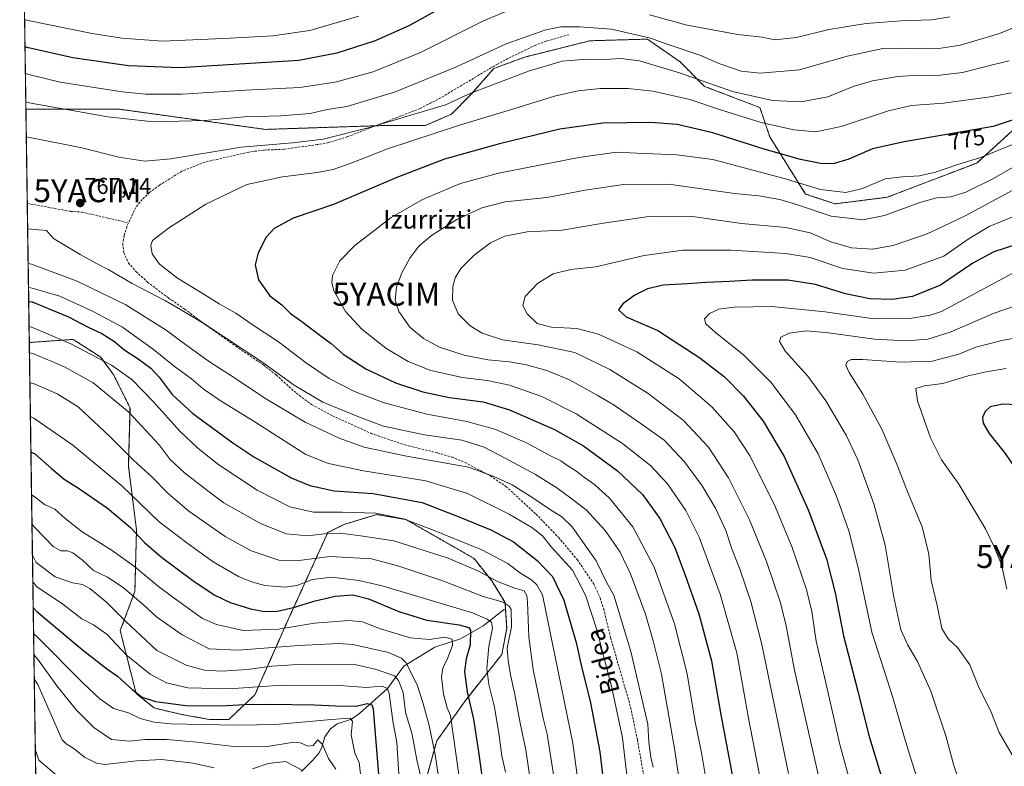
# Model space of a CAD drawing. Units: metres. Extents: x 599847 to 603272, y 4782374 to 4784738.
# Drawn here: x 599847 to 600275, y 4784220 to 4784545 of the extents above; entities that cross this region are included whole.
import ezdxf
from ezdxf.enums import TextEntityAlignment as Align

# ---------------------------------------------------------------- set-up
doc = ezdxf.new("R2010")
doc.units = ezdxf.units.M
doc.header["$MEASUREMENT"] = 0
doc.linetypes.add('TRAZOS', pattern=[0.75, 0.5, -0.25])
doc.linetypes.add('TRAZOSX2', pattern=[1.5, 1, -0.5])
doc.layers.get('0').update_dxf_attribs({"lineweight": 5})
for name, color, linetype, lineweight in [('Arbolado forestal', 92, 'TRAZOS', 0), ('Arbolado forestal CxS', 92, 'Continuous', 0), ('Carátula', 7, 'Continuous', 5), ('Comarca CxS', 133, 'Continuous', 0), ('Comunidad Autónoma CxS', 142, 'Continuous', 0), ('Corriente natural lineal', 142, 'Continuous', 13), ('Curva de nivel maestra', 36, 'Continuous', 30), ('Curva de nivel normal', 36, 'Continuous', 0), ('Espacio natural protegido CxS', 2, 'Continuous', 0), ('Municipio CxS', 142, 'Continuous', 0), ('Pastizal CxS', 92, 'Continuous', 0), ('Provincia CxS', 1, 'Continuous', 0), ('Punto de cota en terreno', 7, 'Continuous', 0), ('Rótulo de curva de nivel directora', 19, 'Continuous', 0), ('Rótulo de punto de cota en terreno', 19, 'Continuous', 0), ('Senda', 19, 'TRAZOSX2', 0), ('Texto cartográfico', 19, 'Continuous', 0), ('Yacimiento arqueológico puntual', 7, 'Continuous', 0)]:
    doc.layers.add(name, color=color, linetype=linetype, lineweight=lineweight)
doc.styles.add('Arial', font='txt', dxfattribs={"height": 0.2})

# ---------------------------------------------------------------- blocks, each defined once
blk = doc.blocks.new('*U158')
at = {"layer": 'Arbolado forestal CxS', "color": 92, "linetype": 'Continuous', "lineweight": 0}
for points in [[(600279.02, 4784496.36, 776.38), (600263.43, 4784482.18, 780.6), (600224.44, 4784467.3, 782.51), (600201.75, 4784464.46, 781.85), (600188.99, 4784468.72, 781.57), (600173.39, 4784493.53, 772.29), (600169.14, 4784506.29, 766.63), (600145.04, 4784515.5, 766.33), (600134.4, 4784526.14, 762.67), (600128.81, 4784530.05, 761.57), (600120.22, 4784536.06, 760.21), (600095.16, 4784535.35, 762.2), (600066.8, 4784528.26, 762.79), (600053.33, 4784523.3, 762.62), (600043.41, 4784511.96, 764.87), (600034.9, 4784503.45, 767.11), (600023.55, 4784498.49, 767.69), (600005.12, 4784498.49, 765.41), (599954.02, 4784496.82, 762.4), (599890.45, 4784505.59, 758.06), (599849.77, 4784505.59, 760.84), (599847.09, 4784687.57, 684.73), (600377.45, 4784695.49, 757.06)], [(599862.46, 4783645.26, 671.73), (599851.27, 4784404.16, 741.51), (599870.32, 4784405.55, 745.59), (599882.35, 4784397.77, 744.87), (599888.01, 4784389.99, 743.14), (599895.08, 4784375.84, 740.3), (599894.38, 4784350.38, 733.2), (599897.91, 4784322.8, 725.12), (599897.21, 4784295.92, 715.64), (599890.84, 4784278.94, 707.39), (599897.74, 4784251.66, 699.6), (599905.52, 4784245.29, 698.41), (599917.54, 4784242.46, 697.5), (599917.54, 4784242.46, 697.5), (599929.57, 4784240.34, 696.2), (599938.06, 4784240.34, 696.88), (599949.38, 4784250.95, 702.07), (599963.43, 4784282.68, 721.08), (599981.12, 4784321.58, 740.48), (599988.19, 4784325.12, 742.06), (600002.34, 4784329.37, 744.72), (600015.08, 4784327.24, 744.75), (600044.79, 4784310.27, 741.88), (600052.57, 4784300.36, 739.11), (600058.24, 4784291.17, 734.83), (600058.94, 4784279.85, 733.63), (600056.82, 4784268.53, 733.57), (600040.55, 4784248.02, 723.77), (600028.52, 4784231.05, 715.65), (600023.57, 4784213.36, 710.68)]]:
    blk.add_polyline3d(points, dxfattribs=at)
blk = doc.blocks.new('*U167')
at = {"layer": 'Curva de nivel normal', "color": 36, "linetype": 'Continuous', "lineweight": 0}
for points in [[(600251.69, 4784545.74, 755), (600243.95, 4784544.44, 755), (600230.52, 4784544.07, 755), (600215.32, 4784542.91, 755), (600199.12, 4784540.27, 755), (600185, 4784536.83, 755), (600175.66, 4784535.74, 755), (600170.09, 4784536.89, 755), (600159.43, 4784538.06, 755), (600137.47, 4784542.17, 755), (600121.13, 4784546.68, 755)], [(600063.75, 4784550.31, 755), (600048.81, 4784544.06, 755), (600021.51, 4784530.25, 755), (600000.92, 4784521.89, 755), (599984.28, 4784517.42, 755), (599968.9, 4784515.08, 755), (599945.38, 4784513.86, 755), (599917.77, 4784512.09, 755), (599901.88, 4784512.16, 755), (599891.73, 4784513.22, 755), (599864.71, 4784517.39, 755), (599851.08, 4784520.69, 755), (599849.5445, 4784521.1409, 755)], [(599850.9176, 4784428.033, 755), (599852.45, 4784427.78, 755), (599864.59, 4784424.25, 755), (599879.01, 4784417.68, 755), (599891.8, 4784410.88, 755), (599905.31, 4784401.15, 755), (599914.28, 4784393.82, 755), (599921.82, 4784388.36, 755), (599926.9, 4784384.08, 755), (599934.37, 4784379.01, 755), (599949.84, 4784369.39, 755), (599971.61, 4784355.47, 755), (599981.49, 4784351.53, 755), (599996.61, 4784348.37, 755), (600023.82, 4784344.11, 755), (600041.85, 4784338.59, 755), (600059.97, 4784329.54, 755), (600069.86, 4784323.77, 755), (600074.5, 4784320.12, 755), (600078.45, 4784315.24, 755), (600087.54, 4784305.17, 755), (600093.23, 4784294.38, 755), (600098.46, 4784278.35, 755), (600101.2, 4784267.37, 755), (600104.54, 4784254.79, 755), (600109.34, 4784232.39, 755), (600111.62, 4784212.36, 755)]]:
    blk.add_polyline3d(points, dxfattribs=at)
blk = doc.blocks.new('*U169')
at = {"layer": 'Curva de nivel normal', "color": 36, "linetype": 'Continuous', "lineweight": 0}
for points in [[(599853.43, 4784257.91, 685), (599854.98, 4784255.53, 685), (599865.6, 4784231.42, 685), (599867.28, 4784229.76, 685), (599870.75, 4784227.48, 685), (599875.28, 4784223.9, 685), (599880.48, 4784221.33, 685), (599884.18, 4784220.74, 685), (599897.98, 4784222.38, 685), (599908.96, 4784222.86, 685), (599922.46, 4784221.37, 685), (599931.73, 4784219.3, 685)], [(599948.33, 4784218.84, 685), (599955.12, 4784221.12, 685), (599962.72, 4784222.01, 685), (599969.98, 4784218.28, 685)]]:
    blk.add_polyline3d(points, dxfattribs=at)
blk = doc.blocks.new('*U171')
at = {"layer": 'Curva de nivel normal', "color": 36, "linetype": 'Continuous', "lineweight": 0}
for points in [[(600282.9, 4784542.47, 760), (600273.28, 4784538.58, 760), (600256.31, 4784533.38, 760), (600246.94, 4784532.02, 760), (600240.28, 4784532.17, 760), (600232.87, 4784531.78, 760), (600228.61, 4784532.2, 760), (600222.63, 4784531.94, 760), (600207.12, 4784528.7, 760), (600186.33, 4784522.69, 760), (600169.16, 4784521.23, 760), (600160.98, 4784522.17, 760), (600151.7, 4784525.28, 760), (600142.98, 4784529.04, 760), (600129.18, 4784533.73, 760), (600121.56, 4784536.51, 760), (600104.52, 4784540.35, 760), (600090.65, 4784541.4, 760), (600082.54, 4784541.41, 760), (600075.96, 4784540.03, 760), (600058.77, 4784534.05, 760), (600037.11, 4784524.07, 760), (600010.11, 4784512.98, 760), (599989.45, 4784506.8, 760), (599980.78, 4784505.46, 760), (599973.51, 4784503.78, 760), (599960.67, 4784502.78, 760), (599944.89, 4784502.26, 760), (599927.51, 4784500.75, 760), (599905.23, 4784500.12, 760), (599885.49, 4784502.28, 760), (599851.26, 4784508.33, 760), (599849.7273, 4784508.7459, 760)], [(599850.7622, 4784438.5679, 760), (599852.29, 4784438.23, 760), (599872.15, 4784430.81, 760), (599893.3, 4784420.52, 760), (599910.79, 4784409.57, 760), (599919.79, 4784402.83, 760), (599930.12, 4784395.5, 760), (599939.73, 4784389.46, 760), (599953.79, 4784379.91, 760), (599971.29, 4784369.57, 760), (599978.97, 4784365.86, 760), (599986, 4784362.58, 760), (599997.01, 4784358.67, 760), (600014.62, 4784354.87, 760), (600042.4, 4784349.96, 760), (600053.35, 4784345.92, 760), (600061.31, 4784342.25, 760), (600070.32, 4784336.7, 760), (600077.5, 4784331.77, 760), (600082.87, 4784328.44, 760), (600087.43, 4784324, 760), (600097.89, 4784309.3, 760), (600102.46, 4784299.64, 760), (600105.53, 4784294.31, 760), (600112.98, 4784269.9, 760), (600120.4, 4784238.33, 760), (600120.77, 4784230.37, 760), (600121.7, 4784223.96, 760), (600122.69, 4784219.63, 760)]]:
    blk.add_polyline3d(points, dxfattribs=at)
blk = doc.blocks.new('*U179')
at = {"layer": 'Curva de nivel normal', "color": 36, "linetype": 'Continuous', "lineweight": 0}
blk.add_polyline3d([(599853.88, 4784227.32, 680), (599855.46, 4784222.6, 680), (599865.17, 4784214.3, 680)], dxfattribs=at)
blk = doc.blocks.new('*U180')
at = {"layer": 'Curva de nivel normal', "color": 36, "linetype": 'Continuous', "lineweight": 0}
for points in [[(599994.68, 4784545.99, 745), (599973.31, 4784539.81, 745), (599957.2, 4784537.48, 745), (599938.61, 4784536.48, 745), (599909.3, 4784535.24, 745), (599891.46, 4784536.51, 745), (599878.62, 4784538.49, 745), (599850.74, 4784544.17, 745), (599849.1984, 4784544.604, 745)], [(599851.1674, 4784411.0977, 745), (599852.7, 4784410.71, 745), (599869.36, 4784403.63, 745), (599886.97, 4784394.28, 745), (599895.84, 4784388.04, 745), (599905.24, 4784378.44, 745), (599916.76, 4784365.65, 745), (599924.47, 4784358.35, 745), (599933.35, 4784351.29, 745), (599950.39, 4784339.94, 745), (599964.55, 4784332.77, 745), (599974.84, 4784330.44, 745), (599987.37, 4784330.47, 745), (600002.09, 4784329.94, 745), (600014.07, 4784327.58, 745), (600025.96, 4784322.96, 745), (600048.14, 4784314.09, 745), (600059.38, 4784308.07, 745), (600064.58, 4784304.16, 745), (600069.95, 4784300.82, 745), (600072.12, 4784298.85, 745), (600074.49, 4784294.45, 745), (600078.91, 4784273.13, 745), (600087.7, 4784229.95, 745), (600092.15, 4784196.74, 745)]]:
    blk.add_polyline3d(points, dxfattribs=at)
blk = doc.blocks.new('*U187')
at = {"layer": 'Curva de nivel normal', "color": 36, "linetype": 'Continuous', "lineweight": 0}
blk.add_polyline3d([(599852.63, 4784311.69, 710), (599854.2, 4784308.47, 710), (599862.55, 4784302.37, 710), (599870.13, 4784299.65, 710), (599874.42, 4784298.93, 710), (599877.63, 4784297.22, 710), (599884.8, 4784291.36, 710), (599893.12, 4784283.09, 710), (599906.79, 4784270.35, 710), (599919.57, 4784263.97, 710), (599927.48, 4784261.7, 710), (599934.83, 4784261.32, 710), (599946.26, 4784262.07, 710), (599956.8, 4784263.46, 710), (599968.14, 4784264.24, 710), (599992.22, 4784264.35, 710), (600002.24, 4784262.06, 710), (600010.1, 4784259.23, 710), (600011.82, 4784257.28, 710), (600013.84, 4784252.08, 710), (600014.86, 4784243.43, 710), (600017.85, 4784233.76, 710), (600019.8, 4784222.69, 710), (600022.33, 4784212.12, 710)], dxfattribs=at)
blk = doc.blocks.new('*U188')
at = {"layer": 'Curva de nivel normal', "color": 36, "linetype": 'Continuous', "lineweight": 0}
blk.add_polyline3d([(599851.7445, 4784371.9615, 730), (599853.28, 4784371.34, 730), (599870.2, 4784359.53, 730), (599891.48, 4784341.87, 730), (599907.79, 4784326.2, 730), (599920.4, 4784316.7, 730), (599931.32, 4784308.89, 730), (599942.28, 4784302.42, 730), (599947.96, 4784300.16, 730), (599953.75, 4784298.47, 730), (599962.64, 4784297.82, 730), (599967.68, 4784298.61, 730), (599974.46, 4784301.17, 730), (599982.78, 4784302.14, 730), (599994.65, 4784300.68, 730), (600004.83, 4784298.41, 730), (600044.05, 4784286.7, 730), (600050.43, 4784283.94, 730), (600052.28, 4784282.55, 730), (600052.81, 4784280.02, 730), (600051.2, 4784271.96, 730), (600050.31, 4784262.51, 730), (600051.2, 4784255.56, 730), (600053.67, 4784245.68, 730), (600055.71, 4784233.32, 730), (600056.79, 4784224.52, 730), (600058.46, 4784217.39, 730)], dxfattribs=at)
blk = doc.blocks.new('*U196')
at = {"layer": 'Curva de nivel normal', "color": 36, "linetype": 'Continuous', "lineweight": 0}
blk.add_polyline3d([(600279.3, 4784480.39, 785), (600270.74, 4784475.43, 785), (600258.75, 4784469.51, 785), (600252.22, 4784467.5, 785), (600246.09, 4784467.04, 785), (600238.73, 4784465.11, 785), (600223.35, 4784459.42, 785), (600213.93, 4784457.49, 785), (600200.1, 4784459.15, 785), (600185.05, 4784464.23, 785), (600177.7, 4784466.41, 785), (600168.61, 4784467.91, 785), (600158.12, 4784468.96, 785), (600129.48, 4784472.94, 785), (600109.83, 4784472.82, 785), (600093.11, 4784470.47, 785), (600076.37, 4784467.25, 785), (600058.3, 4784465.33, 785), (600048.08, 4784462.77, 785), (600037.25, 4784457.72, 785), (600026.22, 4784450.66, 785), (600020.72, 4784446.03, 785), (600016.8, 4784440.79, 785), (600013.26, 4784434.44, 785), (600011.02, 4784428.29, 785), (600010.5, 4784422.65, 785), (600012.04, 4784417.66, 785), (600016.87, 4784410.91, 785), (600022.77, 4784405.97, 785), (600029.73, 4784402.2, 785), (600040.41, 4784398.63, 785), (600050.76, 4784396.6, 785), (600060.15, 4784395.71, 785), (600067.61, 4784394.42, 785), (600076.44, 4784392, 785), (600086.32, 4784387.88, 785), (600098.34, 4784381.24, 785), (600105.7, 4784376.94, 785), (600118.86, 4784367.86, 785), (600127.44, 4784361.7, 785), (600136.36, 4784352.36, 785), (600143.97, 4784341.88, 785), (600149.94, 4784331.85, 785), (600154.23, 4784322.47, 785), (600156.94, 4784314.52, 785), (600160.42, 4784305.68, 785), (600165.12, 4784291.53, 785), (600169.94, 4784272.84, 785), (600181.55, 4784216.77, 785)], dxfattribs=at)
blk = doc.blocks.new('*U203')
at = {"layer": 'Curva de nivel normal', "color": 36, "linetype": 'Continuous', "lineweight": 0}
blk.add_polyline3d([(600280.45, 4784490.85, 780), (600265.53, 4784484.72, 780), (600254.7, 4784481.46, 780), (600245.46, 4784478.24, 780), (600238.58, 4784476.67, 780), (600231.1, 4784476.13, 780), (600223.62, 4784475.26, 780), (600213.67, 4784471.1, 780), (600206.51, 4784469.36, 780), (600195.43, 4784470.72, 780), (600179.67, 4784475.53, 780), (600148.59, 4784483.78, 780), (600132.94, 4784485.83, 780), (600115.63, 4784486.52, 780), (600106.75, 4784486.97, 780), (600090.33, 4784484.6, 780), (600055.37, 4784477.82, 780), (600038.78, 4784473.31, 780), (600022.38, 4784466.28, 780), (600008.72, 4784458.56, 780), (599992.82, 4784446.33, 780), (599986.38, 4784439.66, 780), (599983.1, 4784433.33, 780), (599982.82, 4784430.32, 780), (599983.77, 4784426.71, 780), (599988.81, 4784417.72, 780), (599995.95, 4784410.04, 780), (600006.38, 4784401.73, 780), (600016.03, 4784395.98, 780), (600026.01, 4784392.07, 780), (600039.78, 4784388.96, 780), (600050.45, 4784387.66, 780), (600060.15, 4784385.7, 780), (600074.19, 4784380.73, 780), (600089.22, 4784373.2, 780), (600109.39, 4784360.3, 780), (600121.72, 4784350.63, 780), (600128.86, 4784342.77, 780), (600136.94, 4784331.09, 780), (600142.64, 4784319.5, 780), (600151.82, 4784294.72, 780), (600159, 4784269.3, 780), (600164.21, 4784240.8, 780), (600172.33, 4784199.05, 780)], dxfattribs=at)
blk = doc.blocks.new('*U204')
at = {"layer": 'Curva de nivel normal', "color": 36, "linetype": 'Continuous', "lineweight": 0}
blk.add_polyline3d([(599852.43, 4784325.18, 715), (599853.98, 4784323.44, 715), (599861.63, 4784315.46, 715), (599865.03, 4784313.62, 715), (599867.87, 4784313.59, 715), (599870.21, 4784312.75, 715), (599874.39, 4784309.6, 715), (599879.2, 4784305.09, 715), (599885.24, 4784302.12, 715), (599892.14, 4784297.7, 715), (599897.86, 4784292.75, 715), (599901.15, 4784290.04, 715), (599906.55, 4784284.85, 715), (599917.71, 4784277.11, 715), (599929.48, 4784271.04, 715), (599942.13, 4784270.46, 715), (599968.58, 4784272.42, 715), (599985.78, 4784273.31, 715), (599991.99, 4784272.89, 715), (600007.57, 4784269.47, 715), (600013.18, 4784267.01, 715), (600015.12, 4784265.03, 715), (600020.07, 4784255.42, 715), (600022.41, 4784247.69, 715), (600025.26, 4784237.69, 715), (600027.89, 4784225.1, 715), (600029.34, 4784215.35, 715)], dxfattribs=at)
blk = doc.blocks.new('*U210')
at = {"layer": 'Curva de nivel normal', "color": 36, "linetype": 'Continuous', "lineweight": 0}
blk.add_polyline3d([(599853.27, 4784268.33, 690), (599854.81, 4784266.72, 690), (599863.24, 4784254.96, 690), (599871.79, 4784244.34, 690), (599879.29, 4784236.84, 690), (599887.06, 4784231.62, 690), (599894.79, 4784230.92, 690), (599901.54, 4784231.62, 690), (599911.12, 4784231.58, 690), (599924.12, 4784230.42, 690), (599941.46, 4784228.34, 690), (599954.86, 4784228.59, 690), (599965.45, 4784230.33, 690), (599969.29, 4784230.19, 690), (599972.45, 4784228.68, 690), (599974.78, 4784229.04, 690), (599976.78, 4784231.43, 690), (599978.84, 4784229.46, 690), (599981.44, 4784223.29, 690), (599984.66, 4784218.76, 690)], dxfattribs=at)
blk = doc.blocks.new('*U213')
at = {"layer": 'Curva de nivel normal', "color": 36, "linetype": 'Continuous', "lineweight": 0}
blk.add_polyline3d([(599851.3358, 4784399.6745, 740), (599852.86, 4784399.33, 740), (599866.55, 4784393.62, 740), (599879.09, 4784386.66, 740), (599894.55, 4784373.91, 740), (599907.75, 4784359.67, 740), (599912.59, 4784353.38, 740), (599918.72, 4784347.57, 740), (599928.93, 4784339.72, 740), (599935.96, 4784334.51, 740), (599952.08, 4784325.3, 740), (599963.13, 4784321.01, 740), (599972.24, 4784320.13, 740), (599980.92, 4784321.14, 740), (599986.71, 4784321.22, 740), (599995.3, 4784320.17, 740), (600009.78, 4784317.91, 740), (600033.45, 4784310.43, 740), (600046.44, 4784304.87, 740), (600054.88, 4784300.35, 740), (600062.55, 4784297.41, 740), (600066.5, 4784296.17, 740), (600067.67, 4784294.15, 740), (600068, 4784291.36, 740), (600068.59, 4784276.17, 740), (600070.48, 4784261.96, 740), (600074.85, 4784240.83, 740), (600076.56, 4784233.98, 740), (600080.62, 4784208.09, 740)], dxfattribs=at)
blk = doc.blocks.new('*U218')
at = {"layer": 'Curva de nivel normal', "color": 36, "linetype": 'Continuous', "lineweight": 0}
blk.add_polyline3d([(599852.8, 4784300.17, 705), (599854.35, 4784298.04, 705), (599865.84, 4784290.36, 705), (599874.13, 4784284.12, 705), (599879.13, 4784281.45, 705), (599885.12, 4784277.28, 705), (599893.39, 4784268.39, 705), (599903.78, 4784260.04, 705), (599911.02, 4784256.18, 705), (599920.18, 4784254.03, 705), (599938.09, 4784253.65, 705), (599961.26, 4784255.16, 705), (599986.22, 4784255.12, 705), (599998.02, 4784254.26, 705), (600004.69, 4784254.72, 705), (600007.08, 4784253.74, 705), (600007.81, 4784251.56, 705), (600009.5, 4784238.72, 705), (600011.21, 4784230.45, 705), (600012.2, 4784214.02, 705)], dxfattribs=at)
blk = doc.blocks.new('*U227')
at = {"layer": 'Curva de nivel normal', "color": 36, "linetype": 'Continuous', "lineweight": 0}
blk.add_polyline3d([(599851.5273, 4784386.6907, 735), (599853.06, 4784386.29, 735), (599863.39, 4784381.93, 735), (599872.59, 4784376.14, 735), (599886.29, 4784363.34, 735), (599896.59, 4784353.09, 735), (599904.61, 4784345.82, 735), (599911.66, 4784338.56, 735), (599920.68, 4784330.8, 735), (599936.52, 4784319.84, 735), (599947.81, 4784313.62, 735), (599959.83, 4784309.6, 735), (599968.51, 4784309.35, 735), (599982.19, 4784311.19, 735), (600000.11, 4784310.15, 735), (600011.54, 4784307.06, 735), (600030.8, 4784300.66, 735), (600048.73, 4784293.82, 735), (600057.36, 4784291.32, 735), (600060.09, 4784289.58, 735), (600060.86, 4784288.11, 735), (600061.03, 4784280.61, 735), (600059.21, 4784271.32, 735), (600059.56, 4784265.9, 735), (600060.58, 4784259.68, 735), (600062.56, 4784251.14, 735), (600064.81, 4784238.73, 735), (600067.24, 4784227.14, 735), (600069, 4784215.16, 735)], dxfattribs=at)
blk = doc.blocks.new('*U231')
at = {"layer": 'Curva de nivel normal', "color": 36, "linetype": 'Continuous', "lineweight": 0}
blk.add_polyline3d([(600278.5, 4784512.66, 770), (600269.26, 4784510.92, 770), (600248.9, 4784508.28, 770), (600235.06, 4784507.2, 770), (600225.05, 4784504.95, 770), (600204.44, 4784498.01, 770), (600193.5, 4784495.74, 770), (600183.91, 4784496.63, 770), (600169.66, 4784499.85, 770), (600151.96, 4784505.35, 770), (600138.57, 4784509.8, 770), (600122.48, 4784513.45, 770), (600111.72, 4784514.67, 770), (600099.68, 4784514.63, 770), (600090.08, 4784513.63, 770), (600079.68, 4784511.22, 770), (600062.44, 4784505.84, 770), (600038.78, 4784498.84, 770), (600007.12, 4784488.4, 770), (599991.95, 4784482.44, 770), (599983.45, 4784479.41, 770), (599976.47, 4784478.03, 770), (599961.42, 4784476.26, 770), (599945.87, 4784472.82, 770), (599928.02, 4784464.34, 770), (599911.82, 4784453.88, 770), (599904.8, 4784448.45, 770), (599904.18, 4784446.38, 770), (599904.66, 4784442.71, 770), (599907.92, 4784438.19, 770), (599915.67, 4784432.17, 770), (599926.42, 4784425.62, 770), (599933.82, 4784421.02, 770), (599941.08, 4784416.95, 770), (599948.18, 4784412.05, 770), (599959.63, 4784404.51, 770), (599971.92, 4784395.16, 770), (599981.65, 4784388.54, 770), (599992.77, 4784382.88, 770), (600005.26, 4784378.08, 770), (600024.22, 4784373.04, 770), (600041.56, 4784369.84, 770), (600054.25, 4784366.41, 770), (600067.89, 4784360.46, 770), (600077.75, 4784355.06, 770), (600082.43, 4784352.7, 770), (600085.15, 4784350.8, 770), (600088.96, 4784348.44, 770), (600092.82, 4784345.46, 770), (600097.1, 4784342.51, 770), (600103.68, 4784336.53, 770), (600113.76, 4784323.98, 770), (600123.12, 4784306.5, 770), (600131.95, 4784281.86, 770), (600137.43, 4784260.07, 770), (600140.83, 4784239.93, 770), (600143.79, 4784225.06, 770), (600146.97, 4784206, 770)], dxfattribs=at)
blk = doc.blocks.new('*U234')
at = {"layer": 'Curva de nivel normal', "color": 36, "linetype": 'Continuous', "lineweight": 0}
blk.add_polyline3d([(599852.25, 4784338, 720), (599853.78, 4784336.92, 720), (599857.92, 4784333.72, 720), (599862.4, 4784331.72, 720), (599866.81, 4784327.72, 720), (599874.26, 4784321.82, 720), (599886.89, 4784314.1, 720), (599896.99, 4784306.87, 720), (599907.54, 4784298.09, 720), (599913.66, 4784293.42, 720), (599926.59, 4784284.15, 720), (599932.71, 4784281.6, 720), (599944.26, 4784278.92, 720), (599959.7, 4784279.52, 720), (599975.35, 4784282.12, 720), (599990.27, 4784283.33, 720), (599996.25, 4784282.7, 720), (600004.03, 4784279.71, 720), (600017.13, 4784275.8, 720), (600025.4, 4784275.11, 720), (600032.01, 4784276.03, 720), (600035.23, 4784275.17, 720), (600035.3, 4784272.48, 720), (600033.17, 4784266.84, 720), (600031.17, 4784262.62, 720), (600030.61, 4784258.83, 720), (600031.4, 4784251.3, 720), (600033.12, 4784245.35, 720), (600034.52, 4784242.08, 720), (600039.26, 4784208.03, 720)], dxfattribs=at)
blk = doc.blocks.new('*U243')
at = {"layer": 'Curva de nivel normal', "color": 36, "linetype": 'Continuous', "lineweight": 0}
for points in [[(600277.58, 4784526.56, 765), (600270.33, 4784524.94, 765), (600257.29, 4784521.56, 765), (600245.1, 4784520.05, 765), (600235.82, 4784520.26, 765), (600229.1, 4784519.77, 765), (600218.07, 4784517.86, 765), (600209.68, 4784515.51, 765), (600198.63, 4784510.99, 765), (600186.84, 4784508.83, 765), (600174.55, 4784509.42, 765), (600157.21, 4784513.29, 765), (600134.1, 4784521.4, 765), (600116.77, 4784526.56, 765), (600108.55, 4784527.64, 765), (600101.54, 4784527.24, 765), (600093.88, 4784527.38, 765), (600083.02, 4784526.41, 765), (600068.42, 4784522.16, 765), (600043.36, 4784512.55, 765), (600032.27, 4784507.56, 765), (599999.27, 4784497.64, 765), (599979.12, 4784492.63, 765), (599965.77, 4784491.04, 765), (599943.39, 4784489.08, 765), (599912.78, 4784483.98, 765), (599901.47, 4784482.95, 765), (599890.23, 4784484.81, 765), (599874.14, 4784488.83, 765), (599851.48, 4784493.3, 765), (599849.9506, 4784493.6051, 765)], [(599850.5398, 4784453.6482, 765), (599852.07, 4784453.42, 765), (599858.8, 4784452.86, 765), (599861.85, 4784449.38, 765), (599873.39, 4784442.48, 765), (599880.16, 4784438.61, 765), (599885.94, 4784435.8, 765), (599896.08, 4784429.77, 765), (599910.45, 4784422.29, 765), (599917.09, 4784418.46, 765), (599927.22, 4784412.43, 765), (599952.93, 4784395.47, 765), (599966.52, 4784385.6, 765), (599978.91, 4784378.3, 765), (599994.91, 4784371.65, 765), (600005.38, 4784367.82, 765), (600023.19, 4784364, 765), (600039.4, 4784361.79, 765), (600049.21, 4784358.73, 765), (600058.25, 4784353.84, 765), (600071.54, 4784346.84, 765), (600080.81, 4784341.06, 765), (600086.88, 4784336.44, 765), (600093.51, 4784331.5, 765), (600101.83, 4784322.38, 765), (600108.37, 4784313.01, 765), (600112.84, 4784303.63, 765), (600119.37, 4784286.14, 765), (600122.71, 4784274.44, 765), (600126.31, 4784259.94, 765), (600132.13, 4784226.84, 765), (600135.74, 4784202.03, 765)]]:
    blk.add_polyline3d(points, dxfattribs=at)
blk = doc.blocks.new('*U252')
at = {"layer": 'Curva de nivel normal', "color": 36, "linetype": 'Continuous', "lineweight": 0}
blk.add_polyline3d([(599853.13, 4784277.71, 695), (599854.67, 4784276.16, 695), (599874.83, 4784255.98, 695), (599881.94, 4784249.33, 695), (599887.9, 4784245.02, 695), (599894.45, 4784243.12, 695), (599899.44, 4784240.69, 695), (599905.57, 4784239.06, 695), (599912.79, 4784238.41, 695), (599933.83, 4784237.97, 695), (599942.05, 4784237.83, 695), (599958.51, 4784238.08, 695), (599982.64, 4784240.22, 695), (599990.83, 4784240.82, 695), (599991.86, 4784239.44, 695), (599991.3, 4784233.63, 695), (599992.82, 4784225.7, 695), (599994.7, 4784221.57, 695), (599995.52, 4784215.32, 695)], dxfattribs=at)
blk = doc.blocks.new('*U264')
at = {"layer": 'Curva de nivel maestra', "color": 36, "linetype": 'Continuous', "lineweight": 30}
blk.add_polyline3d([(599852.97, 4784288.94, 700), (599854.51, 4784287.21, 700), (599874.33, 4784270.79, 700), (599884.87, 4784262.42, 700), (599889.62, 4784259.17, 700), (599896.05, 4784253.27, 700), (599900.44, 4784250, 700), (599906.24, 4784248.07, 700), (599919.38, 4784246.38, 700), (599934.94, 4784246.22, 700), (599944.74, 4784246.84, 700), (599955.79, 4784246.96, 700), (599975.41, 4784246.73, 700), (599984.62, 4784246.27, 700), (599993.43, 4784246.1, 700), (599998.21, 4784247.29, 700), (600000.35, 4784246.63, 700), (600000.92, 4784244.98, 700), (600003.19, 4784216.39, 700)], dxfattribs=at)
blk = doc.blocks.new('*U270')
at = {"layer": 'Curva de nivel maestra', "color": 36, "linetype": 'Continuous', "lineweight": 30}
for points in [[(599851.01, 4784421.96, 750), (599852.53, 4784421.91, 750), (599868.32, 4784415.29, 750), (599876.81, 4784410.78, 750), (599882.83, 4784408.09, 750), (599888.3, 4784404.63, 750), (599892.44, 4784401.15, 750), (599898.63, 4784397.11, 750), (599904.17, 4784392.98, 750), (599907.72, 4784389.14, 750), (599913.38, 4784381.56, 750), (599922.43, 4784373.32, 750), (599939.86, 4784360.58, 750), (599948.97, 4784354.52, 750), (599965.24, 4784345.31, 750), (599973.26, 4784341.98, 750), (599983.88, 4784339.76, 750), (600000.83, 4784338.56, 750), (600022.15, 4784334.66, 750), (600038.62, 4784328.29, 750), (600051.98, 4784322.75, 750), (600061.87, 4784317.46, 750), (600072.24, 4784309.41, 750), (600078.85, 4784302.43, 750), (600083.86, 4784292.18, 750), (600089.22, 4784273.77, 750), (600091.38, 4784263.92, 750), (600095.42, 4784247.52, 750), (600099.47, 4784226.27, 750), (600102.98, 4784196.45, 750)], [(600036.1, 4784552.64, 750), (600016.38, 4784541.85, 750), (600001.68, 4784535.32, 750), (599985.12, 4784529.95, 750), (599968.46, 4784526.77, 750), (599916.72, 4784523.61, 750), (599894.47, 4784524.42, 750), (599870.16, 4784527.94, 750), (599850.91, 4784532.27, 750), (599849.37, 4784532.73, 750)]]:
    blk.add_polyline3d(points, dxfattribs=at)
blk = doc.blocks.new('*U280')
at = {"layer": 'Curva de nivel maestra', "color": 36, "linetype": 'Continuous', "lineweight": 30}
for points in [[(599851.97, 4784356.51, 725), (599853.5, 4784355.9, 725), (599860.98, 4784349.35, 725), (599866.48, 4784344.83, 725), (599872.71, 4784340.91, 725), (599885.23, 4784332.1, 725), (599895.24, 4784323.78, 725), (599901.35, 4784317.22, 725), (599908.83, 4784310.81, 725), (599923.04, 4784300.32, 725), (599932.02, 4784294.34, 725), (599938.66, 4784291.22, 725), (599947.47, 4784288.37, 725), (599953.55, 4784287.24, 725), (599959.25, 4784287.41, 725), (599966.79, 4784289.05, 725), (599975.09, 4784291.7, 725), (599984.32, 4784293.85, 725), (599992.08, 4784294.45, 725), (599998.84, 4784292.7, 725), (600012.01, 4784287.29, 725), (600024.17, 4784283.52, 725), (600038.28, 4784281.51, 725), (600042.53, 4784280.35, 725), (600043.23, 4784279.18, 725), (600043.08, 4784272.68, 725), (600041.3, 4784266.6, 725), (600040.58, 4784261.1, 725), (600041.68, 4784252.25, 725), (600044.46, 4784240.47, 725), (600046.62, 4784226.28, 725), (600049.67, 4784204.36, 725)], [(599851.97, 4784356.51, 725)]]:
    blk.add_polyline3d(points, dxfattribs=at)
blk = doc.blocks.new('*U283')
at = {"layer": 'Curva de nivel maestra', "color": 36, "linetype": 'Continuous', "lineweight": 30}
blk.add_polyline3d([(600291.24, 4784505.05, 775), (600270.52, 4784498.1, 775), (600231.82, 4784491.38, 775), (600218.06, 4784488.38, 775), (600207.75, 4784483.94, 775), (600200.98, 4784481.83, 775), (600195.51, 4784481.94, 775), (600186.69, 4784483.75, 775), (600170.94, 4784488.18, 775), (600148.61, 4784495.37, 775), (600133.16, 4784499, 775), (600121.61, 4784499.88, 775), (600100.77, 4784499.57, 775), (600082.1, 4784496.88, 775), (600055.77, 4784490.61, 775), (600031.96, 4784483.84, 775), (600011.19, 4784475.97, 775), (599983.64, 4784464.17, 775), (599966.12, 4784458.18, 775), (599957.79, 4784453.68, 775), (599954.37, 4784449.96, 775), (599950.86, 4784443.12, 775), (599949.59, 4784437.87, 775), (599950.92, 4784431.38, 775), (599955.97, 4784424.51, 775), (599961.06, 4784420.6, 775), (599964.89, 4784416.76, 775), (599969.81, 4784413.38, 775), (599977.65, 4784407.31, 775), (599982.61, 4784403.72, 775), (599987.81, 4784399.14, 775), (599997.71, 4784392.77, 775), (600010.51, 4784386.68, 775), (600022.43, 4784382.69, 775), (600034.05, 4784380.3, 775), (600048.78, 4784378.37, 775), (600060.19, 4784374.92, 775), (600079.79, 4784366.34, 775), (600092.38, 4784359.26, 775), (600107.16, 4784348.44, 775), (600118, 4784338.1, 775), (600125.61, 4784327.64, 775), (600132.13, 4784315.04, 775), (600136.57, 4784303.08, 775), (600142.59, 4784286.2, 775), (600148.11, 4784265.75, 775), (600152.09, 4784242.35, 775), (600156.97, 4784216.23, 775)], dxfattribs=at)
blk = doc.blocks.new('5PATER')
at = {"layer": 'Carátula', "linetype": 'Continuous', "lineweight": 5}
h = blk.add_hatch(color=250, dxfattribs=at)
edge = h.paths.add_edge_path()
edge.add_ellipse((0, 0.01), major_axis=(-1.33, -1.34), ratio=0.999422, start_angle=0, end_angle=360)
blk = doc.blocks.new('5YACIM')
blk.add_text('5YACIM', height=10).set_placement((0, 0), align=Align.MIDDLE_CENTER)

msp = doc.modelspace()

# ---------------------------------------------------------------- linework, layer by layer
at = {"layer": 'Arbolado forestal', "color": 92, "linetype": 'TRAZOS', "lineweight": 0}
for points in [[(599849.77, 4784505.59, 760.84), (599847.09, 4784687.57, 684.73), (600144.53, 4784692.01, 666.9), (600371.92, 4784695.41, 755.61), (600377.45, 4784695.49, 757.06)], [(599849.77, 4784505.59, 760.84), (599890.45, 4784505.59, 758.06), (599954.01, 4784496.82, 762.4), (600001.88, 4784498.39, 764.88), (600005.12, 4784498.49, 765.41), (600023.55, 4784498.49, 767.69), (600034.9, 4784503.45, 767.11), (600043.41, 4784511.96, 764.87), (600053.33, 4784523.3, 762.62), (600066.8, 4784528.26, 762.79), (600095.16, 4784535.35, 762.2), (600120.22, 4784536.06, 760.21), (600128.81, 4784530.05, 761.57), (600134.4, 4784526.14, 762.67), (600145.03, 4784515.5, 766.33), (600169.14, 4784506.29, 766.63), (600173.39, 4784493.53, 772.29), (600188.99, 4784468.72, 781.57), (600201.75, 4784464.46, 781.85), (600224.44, 4784467.3, 782.51), (600263.42, 4784482.18, 780.6), (600279.02, 4784496.36, 776.38)], [(600023.57, 4784213.36, 710.68), (600028.52, 4784231.05, 715.65), (600040.55, 4784248.02, 723.77), (600056.82, 4784268.53, 733.57), (600058.94, 4784279.85, 733.63), (600058.23, 4784291.17, 734.83), (600052.57, 4784300.37, 739.11), (600044.79, 4784310.27, 741.88), (600015.08, 4784327.24, 744.75), (600002.34, 4784329.37, 744.72), (599988.19, 4784325.12, 742.06), (599981.12, 4784321.58, 740.48), (599963.43, 4784282.68, 721.08), (599949.38, 4784250.95, 702.07), (599938.06, 4784240.34, 696.88), (599929.57, 4784240.34, 696.2), (599917.54, 4784242.46, 697.5), (599905.52, 4784245.29, 698.41), (599897.73, 4784251.66, 699.6), (599890.84, 4784278.94, 707.39), (599897.21, 4784295.92, 715.64), (599897.91, 4784322.8, 725.12), (599894.38, 4784350.38, 733.2), (599895.08, 4784375.84, 740.3), (599888.01, 4784389.99, 743.14), (599882.35, 4784397.77, 744.87), (599870.32, 4784405.55, 745.59), (599851.27, 4784404.16, 741.51)], [(599862.46, 4783645.26, 671.73), (599862.33, 4783653.96, 673.05), (599855.94, 4784087.77, 619.28), (599851.27, 4784404.16, 741.51)]]:
    msp.add_polyline3d(points, dxfattribs=at)
at = {"layer": 'Comarca CxS', "color": 133, "linetype": 'Continuous', "lineweight": 0}
msp.add_polyline3d([(599881.21, 4782374.01, 672.46), (599847.09, 4784687.57, 684.73), (600466.14, 4784696.81, 786.59)], dxfattribs=at)
msp.add_polyline3d([(599881.21, 4782374.01, 672.46), (599847.09, 4784687.57, 684.73), (600466.14, 4784696.81, 786.59)], dxfattribs=at)
at = {"layer": 'Comunidad Autónoma CxS', "color": 142, "linetype": 'Continuous', "lineweight": 0}
msp.add_polyline3d([(600350.39, 4782381.01, 601.62), (599881.21, 4782374.01, 672.46), (599847.09, 4784687.57, 684.73), (600466.14, 4784696.81, 786.59), (603231.97, 4784738.12, 321.6), (603267.28, 4782424.56, 286.54), (600350.39, 4782381.01, 601.62)], close=True, dxfattribs=at)
msp.add_polyline3d([(600350.39, 4782381.01, 601.62), (599881.21, 4782374.01, 672.46), (599847.09, 4784687.57, 684.73), (600466.14, 4784696.81, 786.59), (603231.97, 4784738.12, 321.6), (603267.28, 4782424.56, 286.54), (600350.39, 4782381.01, 601.62)], close=True, dxfattribs=at)
at = {"layer": 'Corriente natural lineal', "color": 142, "linetype": 'Continuous', "lineweight": 13}
msp.add_polyline3d([(600058, 4784288.26, 733.43), (600048.67, 4784281.06, 727.8), (600038.83, 4784275.36, 721.74), (600027.62, 4784271.67, 718.83), (600014.13, 4784263.41, 713.52), (600007.08, 4784253.74, 705), (599995, 4784243, 697.27), (599991.45, 4784240.42, 695.98), (599985.19, 4784238.37, 693.53), (599982.36, 4784236.28, 692.67), (599979.77, 4784232.72, 691.11), (599978.54, 4784228.2, 690.28), (599977.35, 4784225.78, 689.42), (599974.39, 4784222.27, 687.63), (599969.65, 4784217.74, 683.97)], dxfattribs=at)
at = {"layer": 'Curva de nivel maestra', "color": 36, "linetype": 'Continuous', "lineweight": 30}
for points in [[(600286.07, 4784448.49, 800), (600270.92, 4784443.64, 800), (600261.8, 4784438.67, 800), (600247.6, 4784429.1, 800), (600235.47, 4784424.18, 800), (600226.63, 4784422.85, 800), (600216.89, 4784423.11, 800), (600206.36, 4784425.35, 800), (600193.23, 4784429.35, 800), (600181.2, 4784431.27, 800), (600165.79, 4784431.27, 800), (600155.94, 4784430.65, 800), (600145.79, 4784430.25, 800), (600137.62, 4784429.61, 800), (600127.04, 4784429.13, 800), (600120.16, 4784427.51, 800), (600114.66, 4784424.72, 800), (600109.49, 4784420.95, 800), (600107.63, 4784418.35, 800), (600110.92, 4784415.32, 800), (600124.76, 4784409.38, 800), (600143.03, 4784397.56, 800)], [(600143.03, 4784397.56, 800), (600153.64, 4784389.24, 800), (600161.95, 4784380.9, 800), (600170.5, 4784369.92, 800), (600179.65, 4784354.61, 800), (600190.19, 4784331.09, 800), (600198.01, 4784310.09, 800), (600201.82, 4784295.37, 800), (600205.52, 4784276.65, 800), (600211.68, 4784252.62, 800), (600216.36, 4784233.84, 800), (600224.04, 4784208.62, 800)], [(600303.25, 4784333.84, 825), (600306.76, 4784334.55, 825), (600309.12, 4784336.4, 825), (600311.01, 4784339.73, 825), (600314, 4784348.67, 825), (600316.27, 4784361.72, 825), (600316.74, 4784375.06, 825), (600314.97, 4784377.64, 825), (600313.65, 4784378.47, 825), (600310.14, 4784378.74, 825), (600298.22, 4784377.21, 825), (600287.48, 4784376.86, 825), (600274.79, 4784377.3, 825), (600269.28, 4784376.23, 825), (600267.04, 4784374.19, 825), (600266, 4784371.59, 825), (600266.21, 4784369.15, 825), (600268.86, 4784364.61, 825), (600275.76, 4784355.86, 825), (600282.97, 4784345.54, 825), (600288.66, 4784339.47, 825), (600296.42, 4784335.02, 825), (600303.25, 4784333.84, 825)]]:
    msp.add_polyline3d(points, dxfattribs=at)
at = {"layer": 'Curva de nivel normal', "color": 36, "linetype": 'Continuous', "lineweight": 0}
for points in [[(600194.47, 4784216.36, 790), (600184.15, 4784261.68, 790), (600180.57, 4784281.05, 790), (600178.06, 4784291.03, 790), (600172.01, 4784308.93, 790), (600164.54, 4784327.12, 790), (600155.4, 4784345.32, 790), (600146.7, 4784358.62, 790), (600135.78, 4784370.36, 790), (600120.42, 4784381.99, 790), (600103.86, 4784392.46, 790), (600088.55, 4784399.78, 790), (600072.58, 4784403.23, 790), (600057.13, 4784405.4, 790), (600048.25, 4784408.24, 790), (600043.08, 4784411.49, 790), (600037.78, 4784416.67, 790), (600035.34, 4784422.56, 790), (600035.5, 4784428.46, 790), (600036.49, 4784432.36, 790), (600039.02, 4784436.34, 790), (600044.86, 4784442.2, 790), (600051.96, 4784447.45, 790), (600058.13, 4784450.35, 790), (600067.87, 4784452.27, 790), (600083.09, 4784452.98, 790), (600101.04, 4784456.1, 790), (600120.74, 4784458.97, 790), (600140.76, 4784458.88, 790), (600161.09, 4784455.91, 790), (600180.39, 4784454.13, 790), (600190.91, 4784451.82, 790), (600199.89, 4784447.9, 790), (600208.96, 4784445.27, 790), (600218.08, 4784444.73, 790), (600227.08, 4784446.32, 790), (600241.92, 4784451.45, 790), (600248.65, 4784454.55, 790), (600258.7, 4784459.44, 790), (600279.1, 4784470.34, 790)], [(600281.85, 4784460.04, 795), (600268.86, 4784454.58, 795), (600260.2, 4784449.35, 795), (600249.14, 4784441.72, 795), (600232.3, 4784435.66, 795), (600218.66, 4784434.34, 795), (600205.19, 4784436.34, 795), (600190.95, 4784441.09, 795), (600180.43, 4784442.94, 795), (600156.43, 4784444.26, 795), (600135.76, 4784444.38, 795), (600118.76, 4784442.06, 795), (600097.77, 4784437.11, 795), (600086.83, 4784435.98, 795), (600079.23, 4784434.01, 795), (600072.32, 4784429.88, 795), (600067.02, 4784424.22, 795), (600065.92, 4784420.3, 795), (600067.82, 4784416.58, 795), (600072.19, 4784412.46, 795), (600078.37, 4784410.78, 795), (600089.5, 4784410.21, 795), (600098.88, 4784407.84, 795), (600115.49, 4784400.15, 795), (600133.92, 4784388.44, 795), (600148.13, 4784376.18, 795), (600157.94, 4784365.38, 795), (600164.88, 4784354.74, 795), (600175.71, 4784332.84, 795), (600183.14, 4784315, 795), (600189.38, 4784296.81, 795), (600191.66, 4784287.28, 795), (600193.6, 4784274.3, 795), (600198.71, 4784252.45, 795), (600203.82, 4784229.44, 795), (600208.9, 4784210.9, 795)], [(600278.91, 4784434.22, 805), (600248.07, 4784417.65, 805), (600243.12, 4784416.01, 805), (600234.31, 4784414.58, 805), (600218.86, 4784414.46, 805), (600197.52, 4784417.44, 805), (600174.18, 4784419.79, 805), (600157.98, 4784419.56, 805), (600151.27, 4784418.61, 805), (600147.13, 4784416.82, 805), (600145.05, 4784414.43, 805), (600145.56, 4784412.33, 805), (600149.58, 4784408.72, 805), (600162.04, 4784398.73, 805), (600173.85, 4784386.95, 805), (600184.61, 4784372.77, 805), (600194.44, 4784355.79, 805), (600202.48, 4784337.33, 805), (600207.82, 4784322.34, 805), (600211.92, 4784305.68, 805), (600217.86, 4784278.23, 805), (600226.92, 4784249.83, 805), (600231.98, 4784232.26, 805), (600234.76, 4784223.37, 805), (600240.11, 4784206.38, 805)], [(600284.01, 4784421.49, 810), (600271.04, 4784416.95, 810), (600251.91, 4784408.63, 810), (600242.16, 4784405.63, 810), (600232.81, 4784404.92, 810), (600219, 4784405.58, 810), (600198.87, 4784408.45, 810), (600189.26, 4784409.18, 810), (600181.78, 4784408.22, 810), (600178.24, 4784406.44, 810), (600177.6, 4784404.66, 810), (600180.29, 4784400.2, 810), (600189.94, 4784389.52, 810), (600197.82, 4784378.75, 810), (600206.67, 4784363.92, 810), (600211.7, 4784353.18, 810), (600218.67, 4784333.99, 810), (600223.63, 4784316.12, 810), (600227.31, 4784293.41, 810), (600230.36, 4784279.29, 810), (600233.4, 4784272.53, 810), (600237.71, 4784265.45, 810), (600243.44, 4784252.57, 810), (600249.96, 4784233.24, 810), (600253.44, 4784220.31, 810), (600259.21, 4784203.34, 810)], [(600304.04, 4784410.6, 815), (600274.4, 4784405.08, 815), (600263.08, 4784402.11, 815), (600255.69, 4784399.14, 815), (600244.02, 4784396.09, 815), (600230.28, 4784395.66, 815), (600213.92, 4784396.77, 815), (600208.75, 4784396.8, 815), (600207.01, 4784395.86, 815), (600206.5, 4784394.27, 815), (600207.97, 4784391.1, 815), (600213.82, 4784381.73, 815), (600222.1, 4784366.44, 815), (600228.72, 4784351.32, 815), (600233.42, 4784339, 815), (600239.75, 4784324.01, 815), (600242.55, 4784312.18, 815), (600243.57, 4784300.66, 815), (600246.18, 4784289.84, 815), (600248.28, 4784279.81, 815), (600250.98, 4784275.37, 815), (600255.12, 4784271.56, 815), (600260.45, 4784264.06, 815), (600264.51, 4784253.92, 815), (600269.42, 4784244.23, 815), (600273.2, 4784234.69, 815), (600279.86, 4784223.22, 815)], [(600276.2, 4784392.94, 820), (600267.58, 4784391.37, 820), (600259.74, 4784389.65, 820), (600248.73, 4784386.31, 820), (600240.63, 4784385.29, 820), (600236.89, 4784384.13, 820), (600237.62, 4784378.76, 820), (600243.26, 4784362.77, 820), (600248.12, 4784353.19, 820), (600255.67, 4784342.6, 820), (600267.18, 4784323.12, 820), (600271.07, 4784315.36, 820), (600274.27, 4784307.61, 820), (600276.57, 4784296.9, 820)]]:
    msp.add_polyline3d(points, dxfattribs=at)
at = {"layer": 'Espacio natural protegido CxS', "color": 2, "linetype": 'Continuous', "lineweight": 0}
msp.add_polyline3d([(599881.21, 4782374.01, 672.46), (599847.09, 4784687.57, 684.73), (600466.14, 4784696.81, 786.59)], dxfattribs=at)
msp.add_polyline3d([(599881.21, 4782374.01, 672.46), (599847.09, 4784687.57, 684.73), (600466.14, 4784696.81, 786.59)], dxfattribs=at)
at = {"layer": 'Municipio CxS', "color": 142, "linetype": 'Continuous', "lineweight": 0}
msp.add_polyline3d([(599881.21, 4782374.01, 672.46), (599847.09, 4784687.57, 684.73), (600466.14, 4784696.81, 786.59)], dxfattribs=at)
msp.add_polyline3d([(599881.21, 4782374.01, 672.46), (599847.09, 4784687.57, 684.73), (600466.14, 4784696.81, 786.59)], dxfattribs=at)
at = {"layer": 'Pastizal CxS', "color": 92, "linetype": 'Continuous', "lineweight": 0}
for points in [[(600023.57, 4784213.36, 710.68), (600028.52, 4784231.05, 715.65), (600040.55, 4784248.02, 723.77), (600056.82, 4784268.53, 733.57), (600058.94, 4784279.85, 733.63), (600058.24, 4784291.17, 734.83), (600052.57, 4784300.36, 739.11), (600044.79, 4784310.27, 741.88), (600015.08, 4784327.24, 744.75), (600002.34, 4784329.37, 744.72), (599988.19, 4784325.12, 742.06), (599981.12, 4784321.58, 740.48), (599963.43, 4784282.68, 721.08), (599949.38, 4784250.95, 702.07), (599938.06, 4784240.34, 696.88), (599929.57, 4784240.34, 696.2), (599917.54, 4784242.46, 697.5), (599905.52, 4784245.29, 698.41), (599897.73, 4784251.66, 699.6), (599890.84, 4784278.94, 707.39), (599897.21, 4784295.92, 715.64), (599897.91, 4784322.8, 725.12), (599894.38, 4784350.38, 733.2), (599895.08, 4784375.84, 740.3), (599888.01, 4784389.99, 743.14), (599882.35, 4784397.77, 744.87), (599870.32, 4784405.55, 745.59), (599851.27, 4784404.16, 741.51), (599849.77, 4784505.59, 760.84), (599890.45, 4784505.59, 758.06), (599954.02, 4784496.82, 762.4), (600005.12, 4784498.49, 765.41), (600023.55, 4784498.49, 767.69), (600034.9, 4784503.45, 767.11), (600043.41, 4784511.96, 764.87), (600053.33, 4784523.3, 762.62), (600066.8, 4784528.26, 762.79), (600095.16, 4784535.35, 762.2), (600120.22, 4784536.06, 760.21), (600128.81, 4784530.05, 761.57), (600134.4, 4784526.14, 762.67), (600145.04, 4784515.5, 766.33), (600169.14, 4784506.29, 766.63), (600173.39, 4784493.53, 772.29), (600188.99, 4784468.72, 781.57), (600201.75, 4784464.46, 781.85), (600224.44, 4784467.3, 782.51), (600263.43, 4784482.18, 780.6), (600279.02, 4784496.36, 776.38)], [(599849.77, 4784505.59, 760.84), (599890.45, 4784505.59, 758.06), (599954.01, 4784496.82, 762.4), (600001.88, 4784498.39, 764.88), (600005.12, 4784498.49, 765.41), (600023.55, 4784498.49, 767.69), (600034.9, 4784503.45, 767.11), (600043.41, 4784511.96, 764.87), (600053.33, 4784523.3, 762.62), (600066.8, 4784528.26, 762.79), (600095.16, 4784535.35, 762.2), (600120.22, 4784536.06, 760.21), (600128.81, 4784530.05, 761.57), (600134.4, 4784526.14, 762.67), (600145.03, 4784515.5, 766.33), (600169.14, 4784506.29, 766.63), (600173.39, 4784493.53, 772.29), (600188.99, 4784468.72, 781.57), (600201.75, 4784464.46, 781.85), (600224.44, 4784467.3, 782.51), (600263.42, 4784482.18, 780.6), (600279.02, 4784496.36, 776.38)], [(599851.27, 4784404.16, 741.51), (599850.38, 4784464.69, 766.85), (599849.77, 4784505.59, 760.84)], [(600023.57, 4784213.36, 710.68), (600028.52, 4784231.05, 715.65), (600040.55, 4784248.02, 723.77), (600056.82, 4784268.53, 733.57), (600058.94, 4784279.85, 733.63), (600058.23, 4784291.17, 734.83), (600052.57, 4784300.37, 739.11), (600044.79, 4784310.27, 741.88), (600015.08, 4784327.24, 744.75), (600002.34, 4784329.37, 744.72), (599988.19, 4784325.12, 742.06), (599981.12, 4784321.58, 740.48), (599963.43, 4784282.68, 721.08), (599949.38, 4784250.95, 702.07), (599938.06, 4784240.34, 696.88), (599929.57, 4784240.34, 696.2), (599917.54, 4784242.46, 697.5), (599905.52, 4784245.29, 698.41), (599897.73, 4784251.66, 699.6), (599890.84, 4784278.94, 707.39), (599897.21, 4784295.92, 715.64), (599897.91, 4784322.8, 725.12), (599894.38, 4784350.38, 733.2), (599895.08, 4784375.84, 740.3), (599888.01, 4784389.99, 743.14), (599882.35, 4784397.77, 744.87), (599870.32, 4784405.55, 745.59), (599851.27, 4784404.16, 741.51)]]:
    msp.add_polyline3d(points, dxfattribs=at)
at = {"layer": 'Provincia CxS', "color": 1, "linetype": 'Continuous', "lineweight": 0}
msp.add_polyline3d([(603267.28, 4782424.56, 286.54), (599881.21, 4782374.01, 672.46), (599847.09, 4784687.57, 684.73), (603231.97, 4784738.12, 321.6), (603267.28, 4782424.56, 286.54)], close=True, dxfattribs=at)
msp.add_polyline3d([(603267.28, 4782424.56, 286.54), (599881.21, 4782374.01, 672.46), (599847.09, 4784687.57, 684.73), (603231.97, 4784738.12, 321.6), (603267.28, 4782424.56, 286.54)], close=True, dxfattribs=at)
at = {"layer": 'Senda', "color": 19, "linetype": 'TRAZOSX2', "lineweight": 0}
for points in [[(600086.03, 4784538, 761.17), (600076.23, 4784535.21, 761.55), (600071.56, 4784533.47, 761.95), (600060.79, 4784528.28, 762.14), (600054.9, 4784525.21, 762.35), (600030.19, 4784510.53, 763.63), (600021.31, 4784505.94, 764.29), (599989.6, 4784493.61, 765.3), (599981.5, 4784491.06, 765.53), (599976.57, 4784490.2, 765.48), (599961.94, 4784488.19, 765.95), (599953.26, 4784487.82, 765.86), (599946.76, 4784486.96, 765.87), (599927.69, 4784482.59, 766), (599917.62, 4784478.61, 766.36), (599907.92, 4784472.63, 766.98), (599903.6, 4784469.37, 767.36), (599900.38, 4784466.37, 767.7), (599897.59, 4784462.92, 768.06), (599894.47, 4784456.19, 768.6)], [(599850.38, 4784464.69, 766.85), (599851.83, 4784464.38, 766.82), (599869.16, 4784461.19, 766.77), (599874.15, 4784460.85, 767.04), (599885.58, 4784458.23, 768.03), (599894.47, 4784456.19, 768.6)], [(599894.47, 4784456.19, 768.6), (599893.7, 4784454.52, 768.72), (599892.53, 4784450.52, 768.76), (599891.9, 4784447.19, 768.51), (599892.41, 4784443.22, 768.06), (599894.42, 4784438.75, 767.46), (599897.69, 4784434.97, 767.18), (599902.65, 4784430.47, 766.35), (599911.85, 4784423.51, 765.42), (599918.89, 4784418.67, 765.06), (599928.61, 4784411.36, 764.83), (599941.09, 4784402.55, 764.48), (599953.17, 4784394.42, 764.58), (599958.65, 4784390.08, 764.31), (599967.48, 4784382.11, 763.63), (599974.08, 4784377.21, 763.28), (599983.1, 4784372.33, 762.8), (599999.94, 4784364.68, 762.41), (600014.67, 4784359.63, 761.97), (600028.83, 4784356.2, 761.17), (600034.97, 4784354.42, 760.81), (600040.88, 4784352.02, 760.26), (600051.83, 4784346.15, 759.85), (600058.62, 4784341.61, 759.2), (600071.72, 4784329.56, 757.65), (600081.43, 4784319.49, 757.15), (600089.63, 4784309.81, 756.75), (600096.84, 4784299.15, 757.08), (600099.64, 4784293.13, 756.94), (600101.14, 4784288.36, 756.83), (600104.15, 4784275.9, 756.91), (600112.84, 4784245.68, 757.39), (600115.79, 4784231.58, 757.31), (600124.22, 4784184.07, 758.49)]]:
    msp.add_polyline3d(points, dxfattribs=at)

# ---------------------------------------------------------------- block references
at = {"layer": 'Arbolado forestal CxS', "color": 92, "linetype": 'Continuous', "lineweight": 0}
msp.add_blockref('*U158', (0, 0), dxfattribs=at)
at = {"layer": 'Curva de nivel maestra', "color": 36, "linetype": 'Continuous', "lineweight": 30}
for name in ['*U264', '*U280', '*U270', '*U283']:
    msp.add_blockref(name, (0, 0), dxfattribs=at)
at = {"layer": 'Curva de nivel normal', "color": 36, "linetype": 'Continuous', "lineweight": 0}
for name in ['*U210', '*U252', '*U218', '*U187', '*U204', '*U234', '*U169', '*U188', '*U227', '*U213', '*U180', '*U167', '*U171', '*U243', '*U179', '*U231', '*U203', '*U196']:
    msp.add_blockref(name, (0, 0), dxfattribs=at)
at = {"layer": 'Punto de cota en terreno', "linetype": 'Continuous', "lineweight": 0}
msp.add_blockref('5PATER', (599873.42, 4784464.81, 767.14), dxfattribs=at)
at = {"layer": 'Yacimiento arqueológico puntual', "linetype": 'Continuous', "lineweight": 0}
for p in [(599876.59, 4784470.18, 767.33), (600006.59, 4784425.18, 784.13), (600286.59, 4784311.18, 821.39)]:
    msp.add_blockref('5YACIM', p, dxfattribs=at)

# ---------------------------------------------------------------- texts
at = {"layer": 'Rótulo de curva de nivel directora', "color": 19, "linetype": 'Continuous', "lineweight": 0, "style": 'Arial'}
msp.add_text('775', height=7, rotation=9.8509, dxfattribs=at).set_placement((600258.99, 4784492.52), align=Align.MIDDLE_CENTER)
at = {"layer": 'Rótulo de punto de cota en terreno', "color": 19, "linetype": 'Continuous', "lineweight": 0, "style": 'Arial'}
msp.add_text('767,14', height=7, dxfattribs=at).set_placement((599875.18, 4784466.57), align=Align.BOTTOM_LEFT)
at = {"layer": 'Texto cartográfico', "color": 19, "linetype": 'Continuous', "lineweight": 0, "style": 'Arial'}
msp.add_text('Izurrizti', height=8, dxfattribs=at).set_placement((600024.61, 4784457.71), align=Align.MIDDLE_CENTER)
msp.add_text('Bidea', height=8, rotation=104.7616, dxfattribs=at).set_placement((600100.63, 4784265.54), align=Align.MIDDLE_CENTER)

doc.saveas('drawing.dxf')
